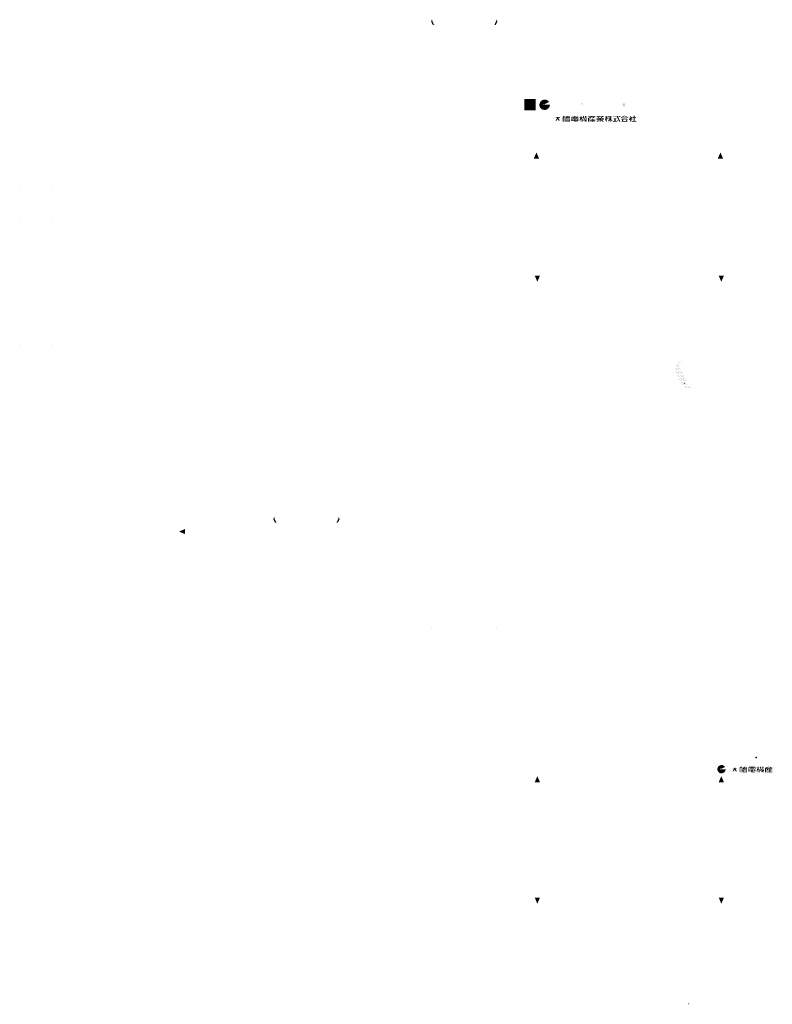
# Model space of a CAD drawing. Extents: x -1325796 to 17, y -116120 to 46238.
# Drawn here: x -42249 to -41819, y -66601 to -66039 of the extents above; entities that cross this region are included whole.
import ezdxf

# ---------------------------------------------------------------- set-up
doc = ezdxf.new("R2010")
doc.units = 0
doc.header["$LTSCALE"] = 2
doc.layers.add('C6', color=2, linetype='CONTINUOUS')
doc.layers.add('WAKU', color=7, linetype='CONTINUOUS')

msp = doc.modelspace()

# ---------------------------------------------------------------- hatches: boundary and pattern name
at = {"layer": 'C6', "lineweight": 200, "ltscale": 2}
h = msp.add_hatch(dxfattribs=at)
h.set_pattern_fill('DOTS', color=256, scale=0.1, style=0)
h.set_pattern_definition([(180, (-132053.22065, -6196.95722), (-0.079375, 0.15875), [0, -0.15875])])
h.paths.add_polyline_path([(-42013.7, -66040.34, -0.551435), (-42012.98, -66039.2), (-42012.79, -66039.2, 0.551435), (-42013.24, -66039.91), (-42012.32, -66041.84, 0.289129), (-42011.6, -66042.3), (-42012.26, -66042.3, -0.289129), (-42012.98, -66041.84)])
h = msp.add_hatch(dxfattribs=at)
h.set_pattern_fill('DOTS', color=256, scale=2, style=0)
h.set_pattern_definition([(0, (48063.3935, -6196.9572), (1.5875, 3.175), [0, -3.175])])
h.paths.add_polyline_path([(-41976.13, -66040.34, 0.551435), (-41976.85, -66039.2), (-41977.04, -66039.2, -0.551435), (-41976.59, -66039.91), (-41977.51, -66041.84, -0.289129), (-41978.23, -66042.3), (-41977.57, -66042.3, 0.289129), (-41976.84, -66041.84)])
h = msp.add_hatch(dxfattribs=at)
h.set_pattern_fill('DOTS', color=256, scale=0.1, style=0)
h.set_pattern_definition([(0, (48063.39346, -6196.95722), (0.079375, 0.15875), [0, -0.15875])])
h.paths.add_polyline_path([(-41977.51, -66041.84, -0.289129), (-41978.23, -66042.3), (-41977.57, -66042.3, 0.289129), (-41976.84, -66041.84), (-41976.13, -66040.34, 0.551435), (-41976.85, -66039.2), (-41977.04, -66039.2, -0.551435), (-41976.59, -66039.91)])
h = msp.add_hatch(dxfattribs=at)
h.set_pattern_fill('DOTS', color=256, style=0)
h.set_pattern_definition([(180, (-87268.4011, -36213.4343), (-0.79375, 1.5875), [0, -1.5875])])
h.paths.add_polyline_path([(-42248.64, -66135.13, -0.551435), (-42248.28, -66134.55), (-42248.18, -66134.55, 0.551435), (-42248.41, -66134.91), (-42247.95, -66135.88, 0.289129), (-42247.59, -66136.1), (-42247.92, -66136.1, -0.289129), (-42248.28, -66135.88)])
h = msp.add_hatch(dxfattribs=at)
h.set_pattern_fill('DOTS', color=256, style=0)
h.set_pattern_definition([(0, (2789.9059, -36213.4343), (0.79375, 1.5875), [0, -1.5875])])
h.paths.add_polyline_path([(-42229.86, -66135.13, 0.551435), (-42230.22, -66134.55), (-42230.31, -66134.55, -0.551435), (-42230.09, -66134.91), (-42230.55, -66135.88, -0.289129), (-42230.91, -66136.1), (-42230.57, -66136.1, 0.289129), (-42230.21, -66135.88)])
h = msp.add_hatch(dxfattribs=at)
h.set_pattern_fill('DOTS', color=256, style=0)
h.set_pattern_definition([(180, (-87268.4011, -36231.5033), (-0.79375, 1.5875), [0, -1.5875])])
h.paths.add_polyline_path([(-42248.64, -66153.19, -0.551435), (-42248.28, -66152.62), (-42248.18, -66152.62, 0.551435), (-42248.41, -66152.98), (-42247.95, -66153.94, 0.289129), (-42247.59, -66154.17), (-42247.92, -66154.17, -0.289129), (-42248.28, -66153.94)])
h = msp.add_hatch(dxfattribs=at)
h.set_pattern_fill('DOTS', color=256, style=0)
h.set_pattern_definition([(0, (2789.9059, -36231.5033), (0.79375, 1.5875), [0, -1.5875])])
h.paths.add_polyline_path([(-42229.86, -66153.19, 0.551435), (-42230.22, -66152.62), (-42230.31, -66152.62, -0.551435), (-42230.09, -66152.98), (-42230.55, -66153.94, -0.289129), (-42230.91, -66154.17), (-42230.57, -66154.17, 0.289129), (-42230.21, -66153.94)])
h = msp.add_hatch(dxfattribs=at)
h.set_pattern_fill('DOTS', color=256, style=0)
h.set_pattern_definition([(180, (-87268.4011, -36303.7793), (-0.79375, 1.5875), [0, -1.5875])])
h.paths.add_polyline_path([(-42248.64, -66225.47, -0.551435), (-42248.28, -66224.9), (-42248.18, -66224.9, 0.551435), (-42248.41, -66225.26), (-42247.95, -66226.22, 0.289129), (-42247.59, -66226.45), (-42247.92, -66226.45, -0.289129), (-42248.28, -66226.22)])
h = msp.add_hatch(dxfattribs=at)
h.set_pattern_fill('DOTS', color=256, style=0)
h.set_pattern_definition([(0, (2789.9059, -36303.7793), (0.79375, 1.5875), [0, -1.5875])])
h.paths.add_polyline_path([(-42229.86, -66225.47, 0.551435), (-42230.22, -66224.9), (-42230.31, -66224.9, -0.551435), (-42230.09, -66225.26), (-42230.55, -66226.22, -0.289129), (-42230.91, -66226.45), (-42230.57, -66226.45, 0.289129), (-42230.21, -66226.22)])
h = msp.add_hatch(dxfattribs=at)
h.set_pattern_fill('DOTS', color=256, scale=0.5, style=0)
h.set_pattern_definition([(180, (-492071.9101, 232977.128), (-0.396875, 0.79375), [0, -0.79375])])
h.paths.add_polyline_path([(-41874.3, -66239.79, -0.551435), (-41870.69, -66234.06), (-41869.74, -66234.06, 0.551435), (-41872, -66237.64), (-41867.4, -66247.29, 0.289129), (-41863.79, -66249.56), (-41867.11, -66249.56, -0.289129), (-41870.72, -66247.29)])
for points in [[(-41868.98, -66246.59, 1), (-41869.56, -66246.59, 1)], [(-41867.08, -66600.59, 1), (-41866.51, -66600.59, 1)]]:
    msp.add_hatch(color=256, dxfattribs=at).paths.add_polyline_path(points)
h = msp.add_hatch(dxfattribs=at)
h.set_pattern_fill('DOTS', color=256, scale=0.1, style=0)
h.set_pattern_definition([(180, (-132143.31482, -6480.84026), (-0.079375, 0.15875), [0, -0.15875])])
h.paths.add_polyline_path([(-42103.79, -66324.22, -0.551435), (-42103.07, -66323.08), (-42102.88, -66323.08, 0.551435), (-42103.33, -66323.79), (-42102.41, -66325.72, 0.289129), (-42101.69, -66326.18), (-42102.36, -66326.18, -0.289129), (-42103.08, -66325.72)])
h = msp.add_hatch(dxfattribs=at)
h.set_pattern_fill('DOTS', color=256, scale=2, style=0)
h.set_pattern_definition([(0, (47973.2993, -6480.8403), (1.5875, 3.175), [0, -3.175])])
h.paths.add_polyline_path([(-42066.22, -66324.22, 0.551435), (-42066.94, -66323.08), (-42067.13, -66323.08, -0.551435), (-42066.68, -66323.79), (-42067.6, -66325.72, -0.289129), (-42068.32, -66326.18), (-42067.66, -66326.18, 0.289129), (-42066.94, -66325.72)])
h = msp.add_hatch(dxfattribs=at)
h.set_pattern_fill('DOTS', color=256, scale=0.1, style=0)
h.set_pattern_definition([(0, (47973.2993, -6480.84026), (0.079375, 0.15875), [0, -0.15875])])
h.paths.add_polyline_path([(-42067.6, -66325.72, -0.289129), (-42068.32, -66326.18), (-42067.66, -66326.18, 0.289129), (-42066.94, -66325.72), (-42066.22, -66324.22, 0.551435), (-42066.94, -66323.08), (-42067.13, -66323.08, -0.551435), (-42066.68, -66323.79)])
h = msp.add_hatch(dxfattribs=at)
h.set_pattern_fill('DOTS', color=256, scale=2, style=0)
h.set_pattern_definition([(180, (-132053.2206, -6543.616), (-1.5875, 3.175), [0, -3.175])])
h.paths.add_polyline_path([(-42013.7, -66387, -0.551435), (-42012.98, -66385.85), (-42012.79, -66385.85, 0.551435), (-42013.24, -66386.57), (-42012.32, -66388.5, 0.289129), (-42011.6, -66388.95), (-42012.26, -66388.95, -0.289129), (-42012.98, -66388.5)])
h = msp.add_hatch(dxfattribs=at)
h.set_pattern_fill('DOTS', color=256, scale=2, style=0)
h.set_pattern_definition([(0, (48063.3935, -6543.616), (1.5875, 3.175), [0, -3.175])])
h.paths.add_polyline_path([(-41976.13, -66387, 0.551435), (-41976.85, -66385.85), (-41977.04, -66385.85, -0.551435), (-41976.59, -66386.57), (-41977.51, -66388.5, -0.289129), (-41978.23, -66388.95), (-41977.57, -66388.95, 0.289129), (-41976.84, -66388.5)])
at = {"layer": 'WAKU', "ltscale": 2}
for points in [[(-41954.13, -66084.35), (-41960.68, -66084.35), (-41960.68, -66090.87), (-41954.13, -66090.87)], [(-41950.07, -66087.72, -1), (-41950.07, -66087.42), (-41948.99, -66087.42), (-41946.52, -66086.09, 1.158087), (-41950.94, -66090.12, 0.591357), (-41946.03, -66087.72)], [(-41941.6, -66095.83), (-41941.07, -66096.81), (-41940.38, -66096.81), (-41941.22, -66095.24), (-41940.38, -66095.24), (-41940.38, -66094.98), (-41941.23, -66094.98), (-41941.23, -66094.7), (-41941.83, -66094.7), (-41941.83, -66094.98), (-41942.73, -66094.98), (-41942.73, -66095.24), (-41941.88, -66095.24), (-41942.76, -66096.61), (-41942.76, -66096.81), (-41942.24, -66096.81)], [(-41953.72, -66114.92), (-41955.22, -66118.42), (-41952.22, -66118.42)], [(-41848.72, -66114.92), (-41850.22, -66118.42), (-41847.22, -66118.42)], [(-41953.22, -66188.7), (-41954.72, -66185.2), (-41951.72, -66185.2)], [(-41848.22, -66188.7), (-41849.72, -66185.2), (-41846.72, -66185.2)], [(-42154.23, -66332.7), (-42154.23, -66329.7), (-42157.73, -66331.2)], [(-41827.83, -66460.05, 1), (-41828.83, -66460.05, 1)], [(-41845.67, -66466.79), (-41848.85, -66466.79, -1.157814), (-41848.85, -66466.45), (-41847.95, -66466.45), (-41846.06, -66465.44, 1.158087), (-41849.59, -66468.66, 0.584596)], [(-41840.55, -66466.95), (-41840.01, -66467.93), (-41839.33, -66467.93), (-41840.16, -66466.35), (-41839.33, -66466.35), (-41839.33, -66466.09), (-41840.17, -66466.09), (-41840.17, -66465.81), (-41840.77, -66465.81), (-41840.77, -66466.09), (-41841.68, -66466.09), (-41841.68, -66466.35), (-41840.83, -66466.35), (-41841.7, -66467.72), (-41841.7, -66467.93), (-41841.19, -66467.93)], [(-41953.22, -66470.7), (-41954.72, -66474.2), (-41951.72, -66474.2)], [(-41848.22, -66470.7), (-41849.72, -66474.2), (-41846.72, -66474.2)], [(-41953.22, -66543.5), (-41954.72, -66540), (-41951.72, -66540)], [(-41848.22, -66543.5), (-41849.72, -66540), (-41846.72, -66540)]]:
    msp.add_hatch(color=256, dxfattribs=at).paths.add_polyline_path(points)
h = msp.add_hatch(color=256, dxfattribs=at)
h.paths.add_polyline_path([(-41904.45, -66088.33, 0.414214), (-41904.15, -66088.63), (-41903.55, -66088.63, 0.414214), (-41903.25, -66088.33), (-41903.25, -66087.27, 0.414214), (-41903.55, -66086.97), (-41904.15, -66086.97, 0.414214), (-41904.45, -66087.27)])
h.paths.add_polyline_path([(-41927.35, -66087.46, 1), (-41927.35, -66086.98), (-41928.22, -66086.98), (-41928.22, -66087.46)])
h = msp.add_hatch(color=256, dxfattribs=at)
h.paths.add_polyline_path([(-41937.81, -66094.87), (-41937.52, -66094.87), (-41937.52, -66097.32), (-41937.33, -66097.32), (-41937.33, -66094.59), (-41937.81, -66094.59), (-41937.81, -66094.1), (-41938.3, -66094.1), (-41938.3, -66094.59), (-41938.75, -66094.59), (-41938.75, -66097.32), (-41938.59, -66097.32), (-41938.59, -66094.87), (-41938.3, -66094.87), (-41938.3, -66097.36), (-41937.81, -66097.36)])
h.paths.add_polyline_path([(-41937.03, -66097.36), (-41934.6, -66097.36), (-41934.6, -66095.96), (-41937.03, -66095.96)])
h.paths.add_polyline_path([(-41936.6, -66096.19), (-41935.97, -66096.19), (-41935.97, -66096.61), (-41936.6, -66096.61)], flags=16)
h.paths.add_polyline_path([(-41936.6, -66096.74), (-41935.97, -66096.74), (-41935.97, -66097.15), (-41936.6, -66097.15)], flags=16)
h.paths.add_polyline_path([(-41935.62, -66096.19), (-41934.99, -66096.19), (-41934.99, -66096.61), (-41935.62, -66096.61)], flags=16)
h.paths.add_polyline_path([(-41935.62, -66096.74), (-41934.99, -66096.74), (-41934.99, -66097.15), (-41935.62, -66097.15)], flags=16)
h.paths.add_polyline_path([(-41936.07, -66094.93), (-41936.14, -66094.93), (-41936.44, -66094.57), (-41936.98, -66094.57), (-41936.69, -66094.93), (-41937.07, -66094.93), (-41937.07, -66095.1), (-41936.72, -66095.1), (-41937.07, -66095.68), (-41936.52, -66095.68), (-41936.17, -66095.1), (-41936.07, -66095.1), (-41936.07, -66095.68), (-41935.52, -66095.68), (-41935.52, -66095.1), (-41935.44, -66095.1), (-41935.05, -66095.68), (-41934.57, -66095.68), (-41934.96, -66095.1), (-41934.53, -66095.1), (-41934.53, -66094.93), (-41934.88, -66094.93), (-41934.64, -66094.57), (-41935.14, -66094.57), (-41935.38, -66094.93), (-41935.52, -66094.93), (-41935.52, -66094.28), (-41934.59, -66094.28), (-41934.59, -66094.12), (-41937.01, -66094.12), (-41937.01, -66094.28), (-41936.07, -66094.28)])
h = msp.add_hatch(color=256, dxfattribs=at)
h.paths.add_polyline_path([(-41931.47, -66096.9), (-41929.77, -66096.9), (-41929.77, -66095.68), (-41931.47, -66095.68), (-41933.82, -66095.68), (-41933.82, -66096.9), (-41932.11, -66096.9), (-41932.11, -66097.38), (-41929.98, -66097.38), (-41929.98, -66097.18), (-41931.47, -66097.18)])
h.paths.add_polyline_path([(-41931.47, -66096.69), (-41931.47, -66096.39), (-41930.35, -66096.39), (-41930.35, -66096.69)], flags=16)
h.paths.add_polyline_path([(-41932.11, -66096.69), (-41933.24, -66096.69), (-41933.24, -66096.39), (-41932.11, -66096.39)], flags=16)
h.paths.add_polyline_path([(-41931.47, -66096.2), (-41931.47, -66095.86), (-41930.35, -66095.86), (-41930.35, -66096.2)], flags=16)
h.paths.add_polyline_path([(-41932.11, -66096.2), (-41933.24, -66096.2), (-41933.24, -66095.86), (-41932.11, -66095.86)], flags=16)
h.paths.add_polyline_path([(-41931.47, -66094.67), (-41931.47, -66094.35), (-41930.08, -66094.35), (-41930.08, -66094.14), (-41933.42, -66094.14), (-41933.42, -66094.35), (-41932.11, -66094.35), (-41932.11, -66094.67), (-41933.83, -66094.67), (-41933.83, -66095.41), (-41933.28, -66095.41), (-41933.28, -66094.87), (-41932.91, -66094.87), (-41932.91, -66095.41), (-41930.68, -66095.41), (-41930.68, -66094.87), (-41930.31, -66094.87), (-41930.31, -66095.41), (-41929.76, -66095.41), (-41929.76, -66094.67)])
h.paths.add_polyline_path([(-41931.47, -66094.87), (-41931.04, -66094.87), (-41931.04, -66095.2), (-41931.47, -66095.2)], flags=16)
h.paths.add_polyline_path([(-41932.11, -66095.2), (-41932.55, -66095.2), (-41932.55, -66094.87), (-41932.11, -66094.87)], flags=16)
h = msp.add_hatch(color=256, dxfattribs=at)
h.paths.add_polyline_path([(-41929.12, -66096.3), (-41929.12, -66097.21), (-41928.57, -66096.03), (-41928.57, -66097.35), (-41928.05, -66097.35), (-41928.05, -66095.78), (-41927.78, -66096.05), (-41927.78, -66095.48), (-41928.05, -66095.21), (-41928.05, -66095.02), (-41927.38, -66095.02), (-41927.38, -66094.77), (-41928.05, -66094.77), (-41928.05, -66094.14), (-41928.57, -66094.14), (-41928.57, -66094.77), (-41929.06, -66094.77), (-41929.06, -66095.02), (-41928.57, -66095.02)])
h.paths.add_polyline_path([(-41926.36, -66094.86), (-41926.63, -66094.54), (-41926.34, -66094.13), (-41926.96, -66094.13), (-41927.25, -66094.54), (-41926.98, -66094.85), (-41927.31, -66095.34), (-41926.68, -66095.34)])
h.paths.add_polyline_path([(-41925.45, -66095.34), (-41925.13, -66094.86), (-41925.4, -66094.54), (-41925.11, -66094.13), (-41925.73, -66094.13), (-41926.02, -66094.54), (-41925.75, -66094.85), (-41926.08, -66095.34)])
h.paths.add_polyline_path([(-41925.9, -66095.93), (-41924.94, -66095.93), (-41924.94, -66095.49), (-41925.18, -66095.49), (-41925.18, -66095.72), (-41926.04, -66095.72), (-41926.18, -66095.5), (-41926.74, -66095.5), (-41926.74, -66095.63), (-41926.68, -66095.72), (-41927.52, -66095.72), (-41927.52, -66097.38), (-41927.16, -66097.38), (-41927.16, -66096.72), (-41926.71, -66096.72), (-41926.71, -66096.34), (-41927.16, -66096.19), (-41927.16, -66095.93), (-41926.54, -66095.93), (-41926.09, -66096.62), (-41926.49, -66096.84), (-41926.49, -66097.36), (-41925.83, -66097.01), (-41925.59, -66097.38), (-41924.99, -66097.38), (-41925.37, -66096.78), (-41924.97, -66096.57), (-41924.97, -66096.03), (-41925.62, -66096.38)])
h = msp.add_hatch(color=256, dxfattribs=at)
h.paths.add_polyline_path([(-41922.47, -66094.38), (-41924.21, -66094.38), (-41924.21, -66094.63), (-41923.55, -66094.63), (-41923.3, -66095.04), (-41924.29, -66095.04), (-41924.29, -66097.36), (-41923.62, -66097.36), (-41923.62, -66095.29), (-41920.17, -66095.29), (-41920.17, -66095.04), (-41921.03, -66095.04), (-41920.8, -66094.63), (-41920.16, -66094.63), (-41920.16, -66094.38), (-41921.89, -66094.38), (-41921.89, -66094.12), (-41922.47, -66094.12)])
h.paths.add_polyline_path([(-41921.35, -66094.63), (-41922.97, -66094.63), (-41922.72, -66095.04), (-41921.59, -66095.04)], flags=17)
h.paths.add_polyline_path([(-41921.31, -66096.13), (-41920.19, -66096.13), (-41920.19, -66095.85), (-41921.31, -66095.85), (-41921.31, -66095.59), (-41921.9, -66095.59), (-41921.9, -66095.85), (-41922.69, -66095.85), (-41922.69, -66095.57), (-41923.23, -66095.57), (-41923.23, -66096.13), (-41921.9, -66096.13), (-41921.9, -66096.47), (-41923.19, -66096.47), (-41923.19, -66096.72), (-41921.9, -66096.72), (-41921.9, -66097.12), (-41923.23, -66097.12), (-41923.23, -66097.36), (-41920.19, -66097.36), (-41920.19, -66097.12), (-41921.31, -66097.12), (-41921.31, -66096.72), (-41920.2, -66096.72), (-41920.2, -66096.47), (-41921.31, -66096.47)], flags=17)
h = msp.add_hatch(color=256, dxfattribs=at)
h.paths.add_polyline_path([(-41917.67, -66095.75), (-41919.33, -66095.75), (-41919.33, -66095.96), (-41917.67, -66095.96), (-41917.67, -66096.3), (-41919.47, -66096.3), (-41919.47, -66096.51), (-41918.62, -66096.51), (-41919.41, -66097.37), (-41918.76, -66097.37), (-41917.97, -66096.51), (-41917.67, -66096.51), (-41917.67, -66097.37), (-41917.08, -66097.37), (-41917.08, -66096.51), (-41916.84, -66096.51), (-41916, -66097.37), (-41915.35, -66097.37), (-41916.07, -66096.51), (-41915.27, -66096.51), (-41915.27, -66096.3), (-41917.08, -66096.3), (-41917.08, -66095.96), (-41915.36, -66095.96), (-41915.36, -66095.75), (-41917.08, -66095.75), (-41917.08, -66095.41), (-41915.27, -66095.41), (-41915.27, -66095.19), (-41916.48, -66095.19), (-41916.07, -66094.75), (-41915.27, -66094.75), (-41915.27, -66094.54), (-41915.9, -66094.54), (-41915.56, -66094.14), (-41916.15, -66094.14), (-41916.49, -66094.54), (-41916.64, -66094.54), (-41916.64, -66094.14), (-41917.1, -66094.14), (-41917.1, -66094.54), (-41917.71, -66094.54), (-41917.71, -66094.14), (-41918.18, -66094.14), (-41918.18, -66094.54), (-41918.4, -66094.54), (-41918.74, -66094.14), (-41919.29, -66094.14), (-41918.96, -66094.54), (-41919.47, -66094.54), (-41919.47, -66094.75), (-41918.78, -66094.75), (-41918.42, -66095.19), (-41919.47, -66095.19), (-41919.47, -66095.41), (-41917.67, -66095.41)])
h.paths.add_polyline_path([(-41917.81, -66095.19), (-41917.02, -66095.19), (-41916.62, -66094.75), (-41918.17, -66094.75)], flags=17)
h = msp.add_hatch(color=256, dxfattribs=at)
h.paths.add_polyline_path([(-41913.57, -66095.15), (-41913.57, -66094.86), (-41912.97, -66094.86), (-41912.97, -66094.61), (-41913.57, -66094.61), (-41913.57, -66094.12), (-41914.06, -66094.12), (-41914.06, -66094.61), (-41914.64, -66094.61), (-41914.64, -66094.86), (-41914.06, -66094.86), (-41914.06, -66094.94), (-41914.63, -66096.15), (-41914.63, -66097.15), (-41914.06, -66095.94), (-41914.06, -66097.36), (-41913.57, -66097.36), (-41913.57, -66095.74), (-41913.07, -66096.1), (-41913.07, -66095.51)])
h.paths.add_polyline_path([(-41911.32, -66094.61), (-41911.32, -66094.07), (-41911.89, -66094.07), (-41911.89, -66094.61), (-41912.35, -66094.61), (-41912.35, -66094.17), (-41912.79, -66094.17), (-41912.79, -66094.83), (-41911.89, -66094.83), (-41911.89, -66095.31), (-41912.8, -66095.31), (-41912.8, -66095.56), (-41911.89, -66095.56), (-41911.89, -66095.69), (-41912.79, -66096.62), (-41912.79, -66097.32), (-41911.89, -66096.39), (-41911.89, -66097.35), (-41911.32, -66097.35), (-41911.32, -66096.44), (-41910.48, -66097.32), (-41910.48, -66096.58), (-41911.32, -66095.7), (-41911.32, -66095.56), (-41910.53, -66095.56), (-41910.53, -66095.31), (-41911.32, -66095.31), (-41911.32, -66094.83), (-41910.58, -66094.83), (-41910.58, -66094.61)])
h = msp.add_hatch(color=256, dxfattribs=at)
h.paths.add_polyline_path([(-41907.05, -66094.79), (-41905.91, -66094.79), (-41905.91, -66094.14), (-41906.4, -66094.14), (-41906.4, -66094.54), (-41907.16, -66094.54), (-41907.37, -66094.06), (-41908.01, -66094.06), (-41907.79, -66094.54), (-41909.97, -66094.54), (-41909.97, -66094.79), (-41907.68, -66094.79), (-41906.54, -66097.36), (-41905.9, -66097.36)])
h.paths.add_polyline_path([(-41909.2, -66097.07), (-41910.02, -66097.07), (-41910.02, -66097.34), (-41907.79, -66097.34), (-41907.19, -66096.56), (-41907.41, -66096.39), (-41907.93, -66097.07), (-41908.59, -66097.07), (-41908.59, -66095.7), (-41907.72, -66095.7), (-41907.72, -66095.41), (-41909.94, -66095.41), (-41909.94, -66095.7), (-41909.2, -66095.7)])
h = msp.add_hatch(color=256, dxfattribs=at)
h.paths.add_polyline_path([(-41901.39, -66095.15), (-41901.26, -66094.88), (-41903.41, -66093.94), (-41905.52, -66094.85), (-41905.41, -66095.12), (-41903.42, -66094.26)])
h.paths.add_polyline_path([(-41901.79, -66095.45), (-41901.79, -66095.18), (-41905.06, -66095.18), (-41905.06, -66095.45)])
h.paths.add_polyline_path([(-41905.38, -66095.79), (-41905.38, -66096.06), (-41904.67, -66096.06), (-41905.15, -66097.34), (-41901.69, -66097.34), (-41902.15, -66096.31), (-41902.78, -66096.31), (-41902.45, -66097.05), (-41904.35, -66097.05), (-41904.04, -66096.06), (-41901.5, -66096.06), (-41901.5, -66095.79)])
h = msp.add_hatch(color=256, dxfattribs=at)
h.paths.add_polyline_path([(-41899.6, -66095.41), (-41898.94, -66094.78), (-41898.94, -66094.62), (-41899.68, -66094.62), (-41899.68, -66094.07), (-41900.16, -66094.07), (-41900.16, -66094.62), (-41900.8, -66094.62), (-41900.8, -66094.84), (-41899.75, -66094.84), (-41900.91, -66095.96), (-41900.91, -66096.68), (-41900.21, -66096), (-41900.21, -66097.34), (-41899.63, -66097.34), (-41899.63, -66095.97), (-41899.03, -66096.36), (-41899.03, -66095.78)])
h.paths.add_polyline_path([(-41898.23, -66096.96), (-41899.23, -66096.96), (-41899.23, -66097.28), (-41896.77, -66097.28), (-41896.77, -66096.96), (-41897.66, -66096.96), (-41897.66, -66095.26), (-41896.93, -66095.26), (-41896.93, -66094.98), (-41897.66, -66094.98), (-41897.66, -66094.03), (-41898.23, -66094.03), (-41898.23, -66094.98), (-41898.96, -66094.98), (-41898.96, -66095.26), (-41898.23, -66095.26)])
h = msp.add_hatch(color=256, dxfattribs=at)
h.paths.add_polyline_path([(-41836.75, -66465.98), (-41836.47, -66465.98), (-41836.47, -66468.43), (-41836.28, -66468.43), (-41836.28, -66465.7), (-41836.75, -66465.7), (-41836.75, -66465.21), (-41837.24, -66465.21), (-41837.24, -66465.7), (-41837.7, -66465.7), (-41837.7, -66468.43), (-41837.54, -66468.43), (-41837.54, -66465.98), (-41837.24, -66465.98), (-41837.24, -66468.48), (-41836.75, -66468.48)])
h.paths.add_polyline_path([(-41835.98, -66468.48), (-41833.55, -66468.48), (-41833.55, -66467.08), (-41835.98, -66467.08)])
h.paths.add_polyline_path([(-41835.54, -66467.31), (-41834.91, -66467.31), (-41834.91, -66467.72), (-41835.54, -66467.72)], flags=16)
h.paths.add_polyline_path([(-41835.54, -66467.85), (-41834.91, -66467.85), (-41834.91, -66468.27), (-41835.54, -66468.27)], flags=16)
h.paths.add_polyline_path([(-41834.56, -66467.31), (-41833.93, -66467.31), (-41833.93, -66467.72), (-41834.56, -66467.72)], flags=16)
h.paths.add_polyline_path([(-41834.56, -66467.85), (-41833.93, -66467.85), (-41833.93, -66468.27), (-41834.56, -66468.27)], flags=16)
h.paths.add_polyline_path([(-41835.01, -66466.04), (-41835.09, -66466.04), (-41835.39, -66465.69), (-41835.93, -66465.69), (-41835.63, -66466.04), (-41836.02, -66466.04), (-41836.02, -66466.21), (-41835.67, -66466.21), (-41836.01, -66466.79), (-41835.46, -66466.79), (-41835.12, -66466.21), (-41835.01, -66466.21), (-41835.01, -66466.79), (-41834.46, -66466.79), (-41834.46, -66466.21), (-41834.38, -66466.21), (-41833.99, -66466.79), (-41833.52, -66466.79), (-41833.91, -66466.21), (-41833.47, -66466.21), (-41833.47, -66466.04), (-41833.83, -66466.04), (-41833.58, -66465.69), (-41834.08, -66465.69), (-41834.33, -66466.04), (-41834.46, -66466.04), (-41834.46, -66465.39), (-41833.53, -66465.39), (-41833.53, -66465.23), (-41835.96, -66465.23), (-41835.96, -66465.39), (-41835.01, -66465.39)])
h = msp.add_hatch(color=256, dxfattribs=at)
h.paths.add_polyline_path([(-41830.41, -66468.02), (-41828.71, -66468.02), (-41828.71, -66466.79), (-41830.41, -66466.79), (-41832.77, -66466.79), (-41832.77, -66468.02), (-41831.05, -66468.02), (-41831.05, -66468.49), (-41828.93, -66468.49), (-41828.93, -66468.29), (-41830.41, -66468.29)])
h.paths.add_polyline_path([(-41830.41, -66467.8), (-41830.41, -66467.51), (-41829.3, -66467.51), (-41829.3, -66467.8)], flags=16)
h.paths.add_polyline_path([(-41831.05, -66467.8), (-41832.18, -66467.8), (-41832.18, -66467.51), (-41831.05, -66467.51)], flags=16)
h.paths.add_polyline_path([(-41830.41, -66467.32), (-41830.41, -66466.98), (-41829.3, -66466.98), (-41829.3, -66467.32)], flags=16)
h.paths.add_polyline_path([(-41831.05, -66467.32), (-41832.18, -66467.32), (-41832.18, -66466.98), (-41831.05, -66466.98)], flags=16)
h.paths.add_polyline_path([(-41830.41, -66465.78), (-41830.41, -66465.47), (-41829.03, -66465.47), (-41829.03, -66465.25), (-41832.37, -66465.25), (-41832.37, -66465.47), (-41831.05, -66465.47), (-41831.05, -66465.78), (-41832.78, -66465.78), (-41832.78, -66466.52), (-41832.23, -66466.52), (-41832.23, -66465.99), (-41831.86, -66465.99), (-41831.86, -66466.52), (-41829.62, -66466.52), (-41829.62, -66465.99), (-41829.25, -66465.99), (-41829.25, -66466.52), (-41828.7, -66466.52), (-41828.7, -66465.78)])
h.paths.add_polyline_path([(-41830.41, -66465.99), (-41829.98, -66465.99), (-41829.98, -66466.31), (-41830.41, -66466.31)], flags=16)
h.paths.add_polyline_path([(-41831.05, -66466.31), (-41831.5, -66466.31), (-41831.5, -66465.99), (-41831.05, -66465.99)], flags=16)
h = msp.add_hatch(color=256, dxfattribs=at)
h.paths.add_polyline_path([(-41828.06, -66467.41), (-41828.06, -66468.33), (-41827.51, -66467.14), (-41827.51, -66468.46), (-41827, -66468.46), (-41827, -66466.89), (-41826.72, -66467.16), (-41826.72, -66466.6), (-41827, -66466.33), (-41827, -66466.13), (-41826.33, -66466.13), (-41826.33, -66465.89), (-41827, -66465.89), (-41827, -66465.25), (-41827.51, -66465.25), (-41827.51, -66465.89), (-41828, -66465.89), (-41828, -66466.13), (-41827.51, -66466.13)])
h.paths.add_polyline_path([(-41825.3, -66465.97), (-41825.58, -66465.66), (-41825.28, -66465.24), (-41825.91, -66465.24), (-41826.2, -66465.65), (-41825.92, -66465.97), (-41826.25, -66466.46), (-41825.63, -66466.46)])
h.paths.add_polyline_path([(-41824.4, -66466.46), (-41824.07, -66465.97), (-41824.35, -66465.66), (-41824.05, -66465.24), (-41824.68, -66465.24), (-41824.97, -66465.65), (-41824.69, -66465.97), (-41825.02, -66466.46)])
h.paths.add_polyline_path([(-41824.85, -66467.04), (-41823.89, -66467.04), (-41823.89, -66466.6), (-41824.12, -66466.6), (-41824.12, -66466.83), (-41824.98, -66466.83), (-41825.12, -66466.61), (-41825.68, -66466.61), (-41825.68, -66466.74), (-41825.62, -66466.83), (-41826.47, -66466.83), (-41826.47, -66468.5), (-41826.1, -66468.5), (-41826.1, -66467.83), (-41825.66, -66467.83), (-41825.66, -66467.45), (-41826.1, -66467.3), (-41826.1, -66467.04), (-41825.48, -66467.04), (-41825.03, -66467.74), (-41825.43, -66467.95), (-41825.43, -66468.47), (-41824.77, -66468.13), (-41824.53, -66468.5), (-41823.93, -66468.5), (-41824.32, -66467.89), (-41823.92, -66467.68), (-41823.92, -66467.15), (-41824.57, -66467.49)])
h = msp.add_hatch(color=256, dxfattribs=at)
h.paths.add_polyline_path([(-41821.42, -66465.5), (-41823.16, -66465.5), (-41823.16, -66465.75), (-41822.5, -66465.75), (-41822.25, -66466.15), (-41823.23, -66466.15), (-41823.23, -66468.47), (-41822.56, -66468.47), (-41822.56, -66466.41), (-41819.12, -66466.41), (-41819.12, -66466.15), (-41819.98, -66466.15), (-41819.74, -66465.75), (-41819.11, -66465.75), (-41819.11, -66465.5), (-41820.84, -66465.5), (-41820.84, -66465.23), (-41821.42, -66465.23)])
h.paths.add_polyline_path([(-41820.29, -66465.75), (-41821.92, -66465.75), (-41821.67, -66466.15), (-41820.53, -66466.15)], flags=17)
h.paths.add_polyline_path([(-41820.25, -66467.24), (-41819.14, -66467.24), (-41819.14, -66466.96), (-41820.25, -66466.96), (-41820.25, -66466.71), (-41820.85, -66466.71), (-41820.85, -66466.96), (-41821.63, -66466.96), (-41821.63, -66466.68), (-41822.18, -66466.68), (-41822.18, -66467.24), (-41820.85, -66467.24), (-41820.85, -66467.58), (-41822.14, -66467.58), (-41822.14, -66467.83), (-41820.85, -66467.83), (-41820.85, -66468.23), (-41822.18, -66468.23), (-41822.18, -66468.47), (-41819.14, -66468.47), (-41819.14, -66468.23), (-41820.25, -66468.23), (-41820.25, -66467.83), (-41819.15, -66467.83), (-41819.15, -66467.58), (-41820.25, -66467.58)], flags=17)

doc.saveas('drawing.dxf')
